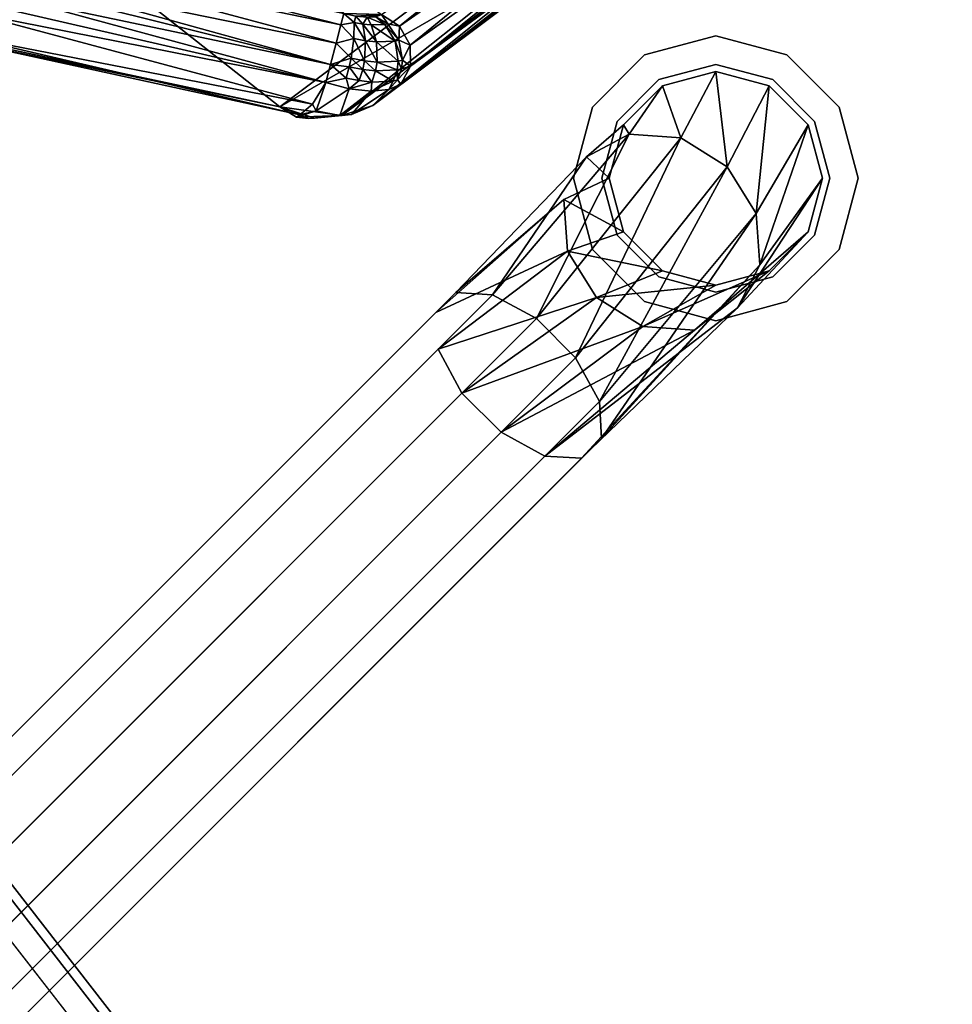
# Model space of a CAD drawing. Units: inches. Extents: x -8.2 to 8.2, y -7.9 to 10.9.
# Drawn here: x 5 to 8.2, y 4.5 to 8 of the extents above; entities that cross this region are included whole.
import ezdxf

# ---------------------------------------------------------------- set-up
doc = ezdxf.new("R2010")
doc.units = ezdxf.units.IN
for name, color, linetype in [('AFUCH-3-BKLT', 250, 'Continuous'), ('AFUCH-3-FMPT', 9, 'Continuous'), ('AFUCH-3-GDPL', 19, 'Continuous'), ('AFUCH-3-STPT', 251, 'Continuous')]:
    doc.layers.add(name, color=color, linetype=linetype)

msp = doc.modelspace()

# ---------------------------------------------------------------- linework, layer by layer
at = {"layer": 'AFUCH-3-FMPT'}
for points in [[(7.2733, 7.5384, 6.0239), (7.3964, 7.7714, 4.8615), (7.2089, 7.7212, 4.8615)], [(7.2733, 7.5384, 6.0239), (7.4366, 7.4366, 6.049), (7.3964, 7.7714, 4.8615)], [(7.5839, 7.7212, 4.8615), (7.3964, 7.7714, 4.8615), (7.4366, 7.4366, 6.049)], [(7.2733, 7.5384, 6.0239), (7.2089, 7.7212, 4.8615), (7.0922, 7.5514, 5.9553)], [(7.5384, 7.2733, 6.0239), (7.5839, 7.7212, 4.8615), (7.4366, 7.4366, 6.049)], [(7.5384, 7.2733, 6.0239), (7.7212, 7.5839, 4.8615), (7.5839, 7.7212, 4.8615)], [(6.9418, 7.4721, 5.8615), (7.0922, 7.5514, 5.9553), (7.0717, 7.5839, 4.8615)], [(6.9418, 7.4721, 5.8615), (7.0717, 7.5839, 4.8615), (7.0214, 7.3964, 4.8615)], [(7.5384, 7.2733, 6.0239), (7.5514, 7.0922, 5.9553), (7.7212, 7.5839, 4.8615)], [(7.7714, 7.3964, 4.8615), (7.7212, 7.5839, 4.8615), (7.5514, 7.0922, 5.9553)], [(6.9418, 7.4721, 5.8615), (6.6125, 6.9875, 6.8092), (7.0922, 7.5514, 5.9553)], [(6.6125, 6.9875, 6.8092), (6.7664, 6.9036, 6.8927), (7.0922, 7.5514, 5.9553)], [(7.2733, 7.5384, 6.0239), (7.0922, 7.5514, 5.9553), (6.7664, 6.9036, 6.8927)], [(6.9036, 6.7664, 6.8927), (7.2733, 7.5384, 6.0239), (6.7664, 6.9036, 6.8927)], [(7.2733, 7.5384, 6.0239), (6.9036, 6.7664, 6.8927), (7.4366, 7.4366, 6.049)], [(6.6125, 6.9875, 6.8092), (6.9418, 7.4721, 5.8615), (6.4831, 6.9954, 6.6647)], [(6.9036, 6.7664, 6.8927), (6.9875, 6.6125, 6.8092), (7.4366, 7.4366, 6.049)], [(7.5384, 7.2733, 6.0239), (7.4366, 7.4366, 6.049), (6.9875, 6.6125, 6.8092)], [(7.0214, 7.3964, 4.8615), (7.0717, 7.2089, 4.8615), (6.8625, 7.3218, 5.7678)], [(7.4721, 6.9418, 5.8615), (7.7212, 7.2089, 4.8615), (7.7714, 7.3964, 4.8615)], [(7.4721, 6.9418, 5.8615), (7.7714, 7.3964, 4.8615), (7.5514, 7.0922, 5.9553)], [(6.8755, 7.1407, 5.6991), (6.4131, 6.9253, 6.4978), (6.8625, 7.3218, 5.7678)], [(6.8755, 7.1407, 5.6991), (6.8625, 7.3218, 5.7678), (7.0717, 7.2089, 4.8615)], [(6.9954, 6.4831, 6.6647), (7.5384, 7.2733, 6.0239), (6.9875, 6.6125, 6.8092)], [(7.5384, 7.2733, 6.0239), (6.9954, 6.4831, 6.6647), (7.5514, 7.0922, 5.9553)], [(6.8755, 7.1407, 5.6991), (7.0717, 7.2089, 4.8615), (7.2089, 7.0717, 4.8615)], [(6.8755, 7.1407, 5.6991), (6.9773, 6.9773, 5.674), (6.421, 6.796, 6.3532)], [(6.8755, 7.1407, 5.6991), (7.2089, 7.0717, 4.8615), (6.9773, 6.9773, 5.674)], [(7.4721, 6.9418, 5.8615), (7.5514, 7.0922, 5.9553), (6.9253, 6.4131, 6.4978)], [(7.2089, 7.0717, 4.8615), (7.3964, 7.0214, 4.8615), (6.9773, 6.9773, 5.674)], [(7.1407, 6.8755, 5.6991), (7.3964, 7.0214, 4.8615), (7.5839, 7.0717, 4.8615)], [(7.1407, 6.8755, 5.6991), (7.5839, 7.0717, 4.8615), (7.3218, 6.8625, 5.7678)], [(7.1407, 6.8755, 5.6991), (6.9773, 6.9773, 5.674), (7.3964, 7.0214, 4.8615)], [(6.421, 6.796, 6.3532), (6.9773, 6.9773, 5.674), (6.5048, 6.6421, 6.2698)], [(7.1407, 6.8755, 5.6991), (6.5048, 6.6421, 6.2698), (6.9773, 6.9773, 5.674)], [(6.796, 6.421, 6.3532), (7.4721, 6.9418, 5.8615), (6.9253, 6.4131, 6.4978)], [(6.5048, 6.6421, 6.2698), (7.1407, 6.8755, 5.6991), (6.6421, 6.5048, 6.2698)], [(7.1407, 6.8755, 5.6991), (7.3218, 6.8625, 5.7678), (6.6421, 6.5048, 6.2698)], [(6.796, 6.421, 6.3532), (6.6421, 6.5048, 6.2698), (7.3218, 6.8625, 5.7678)]]:
    msp.add_3dface(points, dxfattribs=at)
for points, invisible_edges in [([(7.3964, 7.7714, 4.8615), (7.3964, 7.7714, 1.2), (7.2089, 7.7212, 4.8615)], 2), ([(7.3964, 7.7714, 1.2), (7.2089, 7.7212, 1.2), (7.2089, 7.7212, 4.8615)], 12), ([(7.3964, 7.7714, 1.2), (7.5839, 7.7212, 1.2), (7.2089, 7.7212, 1.2)], 2), ([(7.3964, 7.7714, 1.2), (7.3964, 7.7714, 4.8615), (7.5839, 7.7212, 1.2)], 2), ([(7.5839, 7.7212, 4.8615), (7.5839, 7.7212, 1.2), (7.3964, 7.7714, 4.8615)], 2), ([(7.2089, 7.7212, 4.8615), (7.0717, 7.5839, 4.8615), (7.0922, 7.5514, 5.9553)], 1), ([(7.0717, 7.5839, 1.2), (7.0717, 7.5839, 4.8615), (7.2089, 7.7212, 1.2)], 2), ([(7.2089, 7.7212, 4.8615), (7.2089, 7.7212, 1.2), (7.0717, 7.5839, 4.8615)], 14), ([(7.7212, 7.5839, 1.2), (7.0717, 7.5839, 1.2), (7.5839, 7.7212, 1.2)], 3), ([(7.2089, 7.7212, 1.2), (7.5839, 7.7212, 1.2), (7.0717, 7.5839, 1.2)], 3), ([(7.7212, 7.5839, 4.8615), (7.7212, 7.5839, 1.2), (7.5839, 7.7212, 4.8615)], 2), ([(7.7212, 7.5839, 1.2), (7.5839, 7.7212, 1.2), (7.5839, 7.7212, 4.8615)], 12), ([(7.0717, 7.5839, 4.8615), (7.0717, 7.5839, 1.2), (7.0214, 7.3964, 4.8615)], 2), ([(7.0717, 7.5839, 1.2), (7.0214, 7.3964, 1.2), (7.0214, 7.3964, 4.8615)], 12), ([(7.0717, 7.5839, 1.2), (7.7212, 7.5839, 1.2), (7.0214, 7.3964, 1.2)], 3), ([(7.7212, 7.5839, 1.2), (7.7714, 7.3964, 1.2), (7.0214, 7.3964, 1.2)], 14), ([(7.7212, 7.5839, 1.2), (7.7212, 7.5839, 4.8615), (7.7714, 7.3964, 1.2)], 2), ([(7.7714, 7.3964, 4.8615), (7.7714, 7.3964, 1.2), (7.7212, 7.5839, 4.8615)], 2), ([(6.9418, 7.4721, 5.8615), (6.8625, 7.3218, 5.7678), (6.4831, 6.9954, 6.6647)], 1), ([(6.9418, 7.4721, 5.8615), (7.0214, 7.3964, 4.8615), (6.8625, 7.3218, 5.7678)], 12), ([(7.0717, 7.2089, 1.2), (7.0717, 7.2089, 4.8615), (7.0214, 7.3964, 1.2)], 2), ([(7.0214, 7.3964, 4.8615), (7.0214, 7.3964, 1.2), (7.0717, 7.2089, 4.8615)], 2), ([(7.0214, 7.3964, 1.2), (7.7714, 7.3964, 1.2), (7.0717, 7.2089, 1.2)], 3), ([(7.7212, 7.2089, 1.2), (7.0717, 7.2089, 1.2), (7.7714, 7.3964, 1.2)], 3), ([(7.7212, 7.2089, 4.8615), (7.7212, 7.2089, 1.2), (7.7714, 7.3964, 4.8615)], 2), ([(7.7212, 7.2089, 1.2), (7.7714, 7.3964, 1.2), (7.7714, 7.3964, 4.8615)], 12), ([(6.4131, 6.9253, 6.4978), (6.4831, 6.9954, 6.6647), (6.8625, 7.3218, 5.7678)], 1), ([(7.0717, 7.2089, 4.8615), (7.0717, 7.2089, 1.2), (7.2089, 7.0717, 4.8615)], 2), ([(7.0717, 7.2089, 1.2), (7.2089, 7.0717, 1.2), (7.2089, 7.0717, 4.8615)], 12), ([(7.2089, 7.0717, 1.2), (7.0717, 7.2089, 1.2), (7.7212, 7.2089, 1.2)], 14), ([(7.5839, 7.0717, 1.2), (7.2089, 7.0717, 1.2), (7.7212, 7.2089, 1.2)], 3), ([(7.4721, 6.9418, 5.8615), (7.3218, 6.8625, 5.7678), (7.7212, 7.2089, 4.8615)], 1), ([(7.5839, 7.0717, 4.8615), (7.7212, 7.2089, 4.8615), (7.3218, 6.8625, 5.7678)], 1), ([(7.7212, 7.2089, 1.2), (7.7212, 7.2089, 4.8615), (7.5839, 7.0717, 1.2)], 2), ([(7.5839, 7.0717, 4.8615), (7.5839, 7.0717, 1.2), (7.7212, 7.2089, 4.8615)], 14), ([(6.4131, 6.9253, 6.4978), (6.8755, 7.1407, 5.6991), (6.421, 6.796, 6.3532)], 12), ([(6.9954, 6.4831, 6.6647), (6.9253, 6.4131, 6.4978), (7.5514, 7.0922, 5.9553)], 1), ([(7.3964, 7.0214, 1.2), (7.3964, 7.0214, 4.8615), (7.2089, 7.0717, 1.2)], 2), ([(7.2089, 7.0717, 4.8615), (7.2089, 7.0717, 1.2), (7.3964, 7.0214, 4.8615)], 2), ([(7.5839, 7.0717, 1.2), (7.3964, 7.0214, 1.2), (7.2089, 7.0717, 1.2)], 12), ([(7.3964, 7.0214, 4.8615), (7.3964, 7.0214, 1.2), (7.5839, 7.0717, 4.8615)], 2), ([(7.3964, 7.0214, 1.2), (7.5839, 7.0717, 1.2), (7.5839, 7.0717, 4.8615)], 12), ([(6.4131, 6.9253, 6.4978), (-0.2912, 0.2211, 12.1272), (6.4831, 6.9954, 6.6647)], 14), ([(-0.2211, 0.2912, 12.2941), (6.4831, 6.9954, 6.6647), (-0.2912, 0.2211, 12.1272)], 2), ([(6.6125, 6.9875, 6.8092), (6.4831, 6.9954, 6.6647), (-0.2211, 0.2912, 12.2941)], 12), ([(-0.0918, 0.2832, 12.4387), (6.6125, 6.9875, 6.8092), (-0.2211, 0.2912, 12.2941)], 2), ([(6.6125, 6.9875, 6.8092), (-0.0918, 0.2832, 12.4387), (6.7664, 6.9036, 6.8927)], 2), ([(-0.2912, 0.2211, 12.1272), (6.4131, 6.9253, 6.4978), (-0.2832, 0.0918, 11.9827)], 2), ([(6.4131, 6.9253, 6.4978), (6.421, 6.796, 6.3532), (-0.2832, 0.0918, 11.9827)], 13), ([(7.4721, 6.9418, 5.8615), (6.796, 6.421, 6.3532), (7.3218, 6.8625, 5.7678)], 12), ([(0.0621, 0.1994, 12.5221), (6.7664, 6.9036, 6.8927), (-0.0918, 0.2832, 12.4387)], 2), ([(6.9036, 6.7664, 6.8927), (6.7664, 6.9036, 6.8927), (0.0621, 0.1994, 12.5221)], 12), ([(-0.2832, 0.0918, 11.9827), (6.421, 6.796, 6.3532), (-0.1994, -0.0621, 11.8992)], 2), ([(6.5048, 6.6421, 6.2698), (-0.1994, -0.0621, 11.8992), (6.421, 6.796, 6.3532)], 2), ([(0.1994, 0.0621, 12.5221), (6.9036, 6.7664, 6.8927), (0.0621, 0.1994, 12.5221)], 2), ([(6.9036, 6.7664, 6.8927), (0.1994, 0.0621, 12.5221), (6.9875, 6.6125, 6.8092)], 2), ([(-0.1994, -0.0621, 11.8992), (6.5048, 6.6421, 6.2698), (-0.0621, -0.1994, 11.8992)], 2), ([(6.5048, 6.6421, 6.2698), (6.6421, 6.5048, 6.2698), (-0.0621, -0.1994, 11.8992)], 12), ([(0.2832, -0.0918, 12.4387), (6.9875, 6.6125, 6.8092), (0.1994, 0.0621, 12.5221)], 2), ([(6.9954, 6.4831, 6.6647), (6.9875, 6.6125, 6.8092), (0.2832, -0.0918, 12.4387)], 12), ([(-0.0621, -0.1994, 11.8992), (6.6421, 6.5048, 6.2698), (0.0918, -0.2832, 11.9827)], 2), ([(6.796, 6.421, 6.3532), (0.0918, -0.2832, 11.9827), (6.6421, 6.5048, 6.2698)], 2), ([(0.2912, -0.2211, 12.2941), (6.9954, 6.4831, 6.6647), (0.2832, -0.0918, 12.4387)], 2), ([(6.9954, 6.4831, 6.6647), (0.2912, -0.2211, 12.2941), (6.9253, 6.4131, 6.4978)], 14), ([(0.0918, -0.2832, 11.9827), (6.796, 6.421, 6.3532), (0.2211, -0.2912, 12.1272)], 2), ([(6.796, 6.421, 6.3532), (6.9253, 6.4131, 6.4978), (0.2211, -0.2912, 12.1272)], 12), ([(0.2211, -0.2912, 12.1272), (6.9253, 6.4131, 6.4978), (0.2912, -0.2211, 12.2941)], 2)]:
    msp.add_3dface(points, dxfattribs=dict(at, invisible_edges=invisible_edges))
at = {"layer": 'AFUCH-3-GDPL'}
for points, invisible_edges in [([(7.3964, 7.8964, 0.2), (7.1464, 7.8295, 0.2), (7.3964, 7.7964, 0.2)], 14), ([(7.3964, 7.8964, 0.2), (7.3964, 7.8964), (7.1464, 7.8295, 0.2)], 2), ([(7.1464, 7.8295), (7.1464, 7.8295, 0.2), (7.3964, 7.8964)], 2), ([(7.3964, 7.8964), (7.6464, 7.8295), (7.1464, 7.8295)], 2), ([(7.3964, 7.8964, 0.2), (7.3964, 7.7964, 0.2), (7.6464, 7.8295, 0.2)], 3), ([(7.3964, 7.8964), (7.3964, 7.8964, 0.2), (7.6464, 7.8295)], 2), ([(7.3964, 7.8964, 0.2), (7.6464, 7.8295, 0.2), (7.6464, 7.8295)], 12), ([(6.9634, 7.6464, 0.2), (7.1964, 7.7429, 0.2), (7.1464, 7.8295, 0.2)], 3), ([(6.9634, 7.6464), (6.9634, 7.6464, 0.2), (7.1464, 7.8295)], 2), ([(6.9634, 7.6464, 0.2), (7.1464, 7.8295, 0.2), (7.1464, 7.8295)], 12), ([(7.8295, 7.6464), (6.9634, 7.6464), (7.6464, 7.8295)], 3), ([(7.1464, 7.8295), (7.6464, 7.8295), (6.9634, 7.6464)], 3), ([(7.3964, 7.7964, 0.2), (7.1464, 7.8295, 0.2), (7.1964, 7.7429, 0.2)], 3), ([(7.3964, 7.7964, 0.2), (7.5964, 7.7429, 0.2), (7.6464, 7.8295, 0.2)], 14), ([(7.6464, 7.8295, 0.2), (7.5964, 7.7429, 0.2), (7.8295, 7.6464, 0.2)], 3), ([(7.8295, 7.6464, 0.2), (7.8295, 7.6464), (7.6464, 7.8295, 0.2)], 2), ([(7.6464, 7.8295), (7.6464, 7.8295, 0.2), (7.8295, 7.6464)], 2), ([(7.1964, 7.7429, 0.2), (7.1964, 7.7429, 1.2), (7.3964, 7.7964, 0.2)], 2), ([(7.1964, 7.7429, 1.2), (7.3964, 7.7964, 1.2), (7.3964, 7.7964, 0.2)], 12), ([(7.3964, 6.9964, 1.2), (7.3964, 7.7964, 1.2), (7.1964, 7.05, 1.2)], 3), ([(7.1964, 7.7429, 1.2), (7.1964, 7.05, 1.2), (7.3964, 7.7964, 1.2)], 3), ([(7.5964, 7.7429, 1.2), (7.5964, 7.7429, 0.2), (7.3964, 7.7964, 1.2)], 2), ([(7.3964, 7.7964, 0.2), (7.3964, 7.7964, 1.2), (7.5964, 7.7429, 0.2)], 2), ([(7.5964, 7.7429, 1.2), (7.3964, 7.7964, 1.2), (7.3964, 6.9964, 1.2)], 14), ([(7.05, 7.5964, 0.2), (7.1964, 7.7429, 0.2), (6.9634, 7.6464, 0.2)], 14), ([(7.1964, 7.7429, 1.2), (7.1964, 7.7429, 0.2), (7.05, 7.5964, 1.2)], 2), ([(7.05, 7.5964, 0.2), (7.05, 7.5964, 1.2), (7.1964, 7.7429, 0.2)], 2), ([(7.05, 7.5964, 1.2), (7.05, 7.1964, 1.2), (7.1964, 7.7429, 1.2)], 3), ([(7.05, 7.1964, 1.2), (7.1964, 7.05, 1.2), (7.1964, 7.7429, 1.2)], 14), ([(7.5964, 7.05, 1.2), (7.5964, 7.7429, 1.2), (7.3964, 6.9964, 1.2)], 3), ([(7.7429, 7.5964, 0.2), (7.8295, 7.6464, 0.2), (7.5964, 7.7429, 0.2)], 3), ([(7.5964, 7.7429, 0.2), (7.5964, 7.7429, 1.2), (7.7429, 7.5964, 0.2)], 2), ([(7.5964, 7.7429, 1.2), (7.7429, 7.5964, 1.2), (7.7429, 7.5964, 0.2)], 12), ([(7.5964, 7.7429, 1.2), (7.5964, 7.05, 1.2), (7.7429, 7.5964, 1.2)], 3), ([(6.8964, 7.3964, 0.2), (6.9964, 7.3964, 0.2), (6.9634, 7.6464, 0.2)], 3), ([(6.9634, 7.6464, 0.2), (6.9634, 7.6464), (6.8964, 7.3964, 0.2)], 2), ([(6.8964, 7.3964), (6.8964, 7.3964, 0.2), (6.9634, 7.6464)], 2), ([(6.9634, 7.6464), (7.8295, 7.6464), (6.8964, 7.3964)], 3), ([(7.8295, 7.6464), (7.8964, 7.3964), (6.8964, 7.3964)], 14), ([(6.9964, 7.3964, 0.2), (7.05, 7.5964, 0.2), (6.9634, 7.6464, 0.2)], 14), ([(7.8295, 7.6464, 0.2), (7.7429, 7.5964, 0.2), (7.8964, 7.3964, 0.2)], 3), ([(7.8295, 7.6464), (7.8295, 7.6464, 0.2), (7.8964, 7.3964)], 2), ([(7.8295, 7.6464, 0.2), (7.8964, 7.3964, 0.2), (7.8964, 7.3964)], 12), ([(6.9964, 7.3964, 0.2), (6.9964, 7.3964, 1.2), (7.05, 7.5964, 0.2)], 2), ([(6.9964, 7.3964, 1.2), (7.05, 7.5964, 1.2), (7.05, 7.5964, 0.2)], 12), ([(7.05, 7.5964, 1.2), (6.9964, 7.3964, 1.2), (7.05, 7.1964, 1.2)], 12), ([(7.7429, 7.1964, 1.2), (7.7429, 7.5964, 1.2), (7.5964, 7.05, 1.2)], 3), ([(7.7429, 7.5964, 0.2), (7.7964, 7.3964, 0.2), (7.8964, 7.3964, 0.2)], 14), ([(7.7964, 7.3964, 1.2), (7.7964, 7.3964, 0.2), (7.7429, 7.5964, 1.2)], 2), ([(7.7429, 7.5964, 0.2), (7.7429, 7.5964, 1.2), (7.7964, 7.3964, 0.2)], 2), ([(7.7964, 7.3964, 1.2), (7.7429, 7.5964, 1.2), (7.7429, 7.1964, 1.2)], 2), ([(6.9634, 7.1464, 0.2), (7.05, 7.1964, 0.2), (6.8964, 7.3964, 0.2)], 3), ([(7.05, 7.1964, 0.2), (6.9964, 7.3964, 0.2), (6.8964, 7.3964, 0.2)], 14), ([(6.9634, 7.1464), (6.9634, 7.1464, 0.2), (6.8964, 7.3964)], 2), ([(6.9634, 7.1464, 0.2), (6.8964, 7.3964, 0.2), (6.8964, 7.3964)], 12), ([(6.8964, 7.3964), (7.8964, 7.3964), (6.9634, 7.1464)], 3), ([(7.8295, 7.1464), (6.9634, 7.1464), (7.8964, 7.3964)], 3), ([(6.9964, 7.3964, 1.2), (6.9964, 7.3964, 0.2), (7.05, 7.1964, 1.2)], 2), ([(7.05, 7.1964, 0.2), (7.05, 7.1964, 1.2), (6.9964, 7.3964, 0.2)], 2), ([(7.8964, 7.3964, 0.2), (7.7429, 7.1964, 0.2), (7.8295, 7.1464, 0.2)], 3), ([(7.7964, 7.3964, 0.2), (7.7429, 7.1964, 0.2), (7.8964, 7.3964, 0.2)], 14), ([(7.7964, 7.3964, 0.2), (7.7964, 7.3964, 1.2), (7.7429, 7.1964, 0.2)], 2), ([(7.7964, 7.3964, 1.2), (7.7429, 7.1964, 1.2), (7.7429, 7.1964, 0.2)], 12), ([(7.8295, 7.1464, 0.2), (7.8295, 7.1464), (7.8964, 7.3964, 0.2)], 2), ([(7.8964, 7.3964), (7.8964, 7.3964, 0.2), (7.8295, 7.1464)], 2), ([(7.05, 7.1964, 0.2), (6.9634, 7.1464, 0.2), (7.1964, 7.05, 0.2)], 3), ([(7.1964, 7.05, 0.2), (7.1964, 7.05, 1.2), (7.05, 7.1964, 0.2)], 2), ([(7.1964, 7.05, 1.2), (7.05, 7.1964, 1.2), (7.05, 7.1964, 0.2)], 12), ([(7.7429, 7.1964, 0.2), (7.5964, 7.05, 0.2), (7.8295, 7.1464, 0.2)], 14), ([(7.5964, 7.05, 1.2), (7.5964, 7.05, 0.2), (7.7429, 7.1964, 1.2)], 2), ([(7.7429, 7.1964, 0.2), (7.7429, 7.1964, 1.2), (7.5964, 7.05, 0.2)], 2), ([(7.1464, 6.9634, 0.2), (7.1964, 7.05, 0.2), (6.9634, 7.1464, 0.2)], 3), ([(6.9634, 7.1464, 0.2), (6.9634, 7.1464), (7.1464, 6.9634, 0.2)], 2), ([(7.1464, 6.9634), (7.1464, 6.9634, 0.2), (6.9634, 7.1464)], 2), ([(7.1464, 6.9634), (6.9634, 7.1464), (7.8295, 7.1464)], 14), ([(7.6464, 6.9634), (7.1464, 6.9634), (7.8295, 7.1464)], 3), ([(7.8295, 7.1464, 0.2), (7.5964, 7.05, 0.2), (7.6464, 6.9634, 0.2)], 3), ([(7.8295, 7.1464), (7.8295, 7.1464, 0.2), (7.6464, 6.9634)], 2), ([(7.8295, 7.1464, 0.2), (7.6464, 6.9634, 0.2), (7.6464, 6.9634)], 12), ([(7.3964, 6.9964, 0.2), (7.1964, 7.05, 0.2), (7.1464, 6.9634, 0.2)], 14), ([(7.1964, 7.05, 1.2), (7.1964, 7.05, 0.2), (7.3964, 6.9964, 1.2)], 2), ([(7.3964, 6.9964, 0.2), (7.3964, 6.9964, 1.2), (7.1964, 7.05, 0.2)], 2), ([(7.3964, 6.9964, 0.2), (7.6464, 6.9634, 0.2), (7.5964, 7.05, 0.2)], 3), ([(7.5964, 7.05, 0.2), (7.5964, 7.05, 1.2), (7.3964, 6.9964, 0.2)], 2), ([(7.5964, 7.05, 1.2), (7.3964, 6.9964, 1.2), (7.3964, 6.9964, 0.2)], 12), ([(7.3964, 6.8964, 0.2), (7.3964, 6.9964, 0.2), (7.1464, 6.9634, 0.2)], 3), ([(7.3964, 6.8964, 0.2), (7.6464, 6.9634, 0.2), (7.3964, 6.9964, 0.2)], 14), ([(7.3964, 6.8964), (7.3964, 6.8964, 0.2), (7.1464, 6.9634)], 2), ([(7.3964, 6.8964, 0.2), (7.1464, 6.9634, 0.2), (7.1464, 6.9634)], 12), ([(7.6464, 6.9634), (7.3964, 6.8964), (7.1464, 6.9634)], 12), ([(7.3964, 6.8964, 0.2), (7.3964, 6.8964), (7.6464, 6.9634, 0.2)], 2), ([(7.6464, 6.9634), (7.6464, 6.9634, 0.2), (7.3964, 6.8964)], 2)]:
    msp.add_3dface(points, dxfattribs=dict(at, invisible_edges=invisible_edges))
at = {"layer": 'AFUCH-3-STPT'}
for points, invisible_edges in [([(6.1269, 3.3157, 18.4841), (4.7183, 5.1254, 18.4841), (4.656, 5.0578, 18.5759)], 12), ([(6.1563, 3.3316, 18), (4.6762, 2.8954, 18), (4.741, 5.1501, 18)], 3), ([(4.741, 5.1501, 18.3591), (4.7183, 5.1254, 18.4841), (6.1563, 3.3316, 18.3591)], 2), ([(6.1269, 3.3157, 18.4841), (6.1563, 3.3316, 18.3591), (4.7183, 5.1254, 18.4841)], 2), ([(4.741, 5.1501, 18.3591), (6.1563, 3.3316, 18.3591), (4.741, 5.1501, 18)], 2), ([(4.741, 5.1501, 18), (6.1563, 3.3316, 18.3591), (6.1563, 3.3316, 18)], 1), ([(6.1269, 3.3157, 18.4841), (4.656, 5.0578, 18.5759), (6.046, 3.2719, 18.5759)], 1)]:
    msp.add_3dface(points, dxfattribs=dict(at, invisible_edges=invisible_edges))
msp.add_3dface([(4.656, 5.0578, 18.5759), (4.6959, 4.3571, 18.7977), (6.046, 3.2719, 18.5759)], dxfattribs=at)

# ---------------------------------------------------------------- meshes
at = {"layer": 'AFUCH-3-BKLT'}
mesh = msp.add_polyface(dxfattribs=at)
corners = [(7.1703, 8.6949, 31.9782), (8.1188, 9.4192, 34.998), (7.0459, 8.545, 31.4371), (8.183, 9.3802, 34.9872), (7.092, 8.4926, 31.4352), (8.2225, 9.3154, 34.9903), (7.1112, 8.4262, 31.4451), (8.227, 9.2414, 35.0066), (7.1098, 8.3969, 31.4525), (7.098, 8.3574, 31.4657), (6.3248, 7.7898, 28.9691), (6.2907, 7.7268, 28.9949), (7.2436, 8.4517, 32.0134), (8.1954, 9.1771, 35.032), (6.3228, 7.864, 28.952), (7.0255, 8.2777, 31.5085), (6.2907, 7.7268, 28.9949), (7.2436, 8.4517, 32.0134), (8.1954, 9.1771, 35.032), (8.0739, 9.0795, 35.0516), (6.875, 8.2013, 31.5738), (6.7691, 8.3267, 32.1649), (6.7988, 8.1869, 31.6011), (7.6726, 9.0088, 35.0323), (7.9408, 9.023, 35.0563), (7.7057, 9.0069, 35.0468), (7.8499, 9.0286, 35.1262), (7.7035, 9.0084, 35.0503), (7.835, 9.0404, 35.15), (7.7008, 9.0104, 35.0547), (7.8202, 9.0549, 35.1723), (7.6982, 9.0125, 35.0591), (7.8384, 9.0987, 35.2265), (7.6726, 9.0088, 35.0323), (7.6726, 9.0088, 35.0323), (7.6726, 9.0088, 35.0323), (7.6726, 9.0088, 35.0323), (7.6726, 9.0088, 35.0323), (7.9408, 9.023, 35.0563), (6.6086, 9.3292, 35.3145), (7.6726, 9.0088, 35.0323), (7.8384, 9.0987, 35.2265), (6.6398, 9.4037, 35.4134), (7.9254, 9.1899, 35.2989), (8.0252, 9.4893, 35.1536), (8.1092, 9.4529, 35.0986), (7.1703, 8.6949, 31.9782), (6.0911, 9.4723, 33.761), (8.1188, 9.4192, 34.998)]
mesh.append_faces([[corners[k] for k in face] for face in [(24, 20, 19), (29, 28, 30), (29, 30, 31), (31, 30, 32), (31, 32, 33), (31, 34, 29), (29, 35, 27), (27, 36, 25), (37, 38, 25)]])
mesh.append_faces([[corners[k] for k in face] for face in [(2, 1, 3), (8, 9, 10), (12, 9, 13), (23, 22, 24), (27, 28, 29), (39, 40, 41)]], dxfattribs={"vtx0": -1})
mesh.append_faces([[corners[k] for k in face] for face in [(21, 22, 23), (25, 26, 27)]], dxfattribs={"vtx0": -1, "vtx1": -1})
mesh.append_faces([[corners[k] for k in face] for face in [(44, 45, 46), (44, 46, 47)]], dxfattribs={"vtx0": -1, "vtx1": -1, "vtx2": -1})
mesh.append_faces([[corners[k] for k in face] for face in [(15, 17, 18), (27, 26, 28), (45, 48, 46)]], dxfattribs={"vtx0": -1, "vtx2": -1})
mesh.append_faces([[corners[k] for k in face] for face in [(11, 9, 12), (24, 22, 20)]], dxfattribs={"vtx1": -1})
mesh.append_faces([[corners[k] for k in face] for face in [(0, 1, 2), (8, 10, 6)]], dxfattribs={"vtx1": -1, "vtx2": -1})
mesh.append_faces([[corners[k] for k in face] for face in [(2, 3, 4), (4, 5, 6), (6, 7, 8), (8, 7, 9), (6, 14, 4), (15, 16, 17), (18, 19, 15), (15, 19, 20), (42, 41, 43)]], dxfattribs={"vtx2": -1})
mesh = msp.add_polyface(dxfattribs=at)
corners = [(4.5892, 8.3164, 28.8583), (6.0896, 7.9748, 28.8603), (4.9838, 8.2146, 28.8148), (6.0796, 7.9355, 28.7955), (4.9731, 8.1634, 28.7687), (6.0628, 7.8704, 28.759), (4.9592, 8.0973, 28.7512), (6.0435, 7.7964, 28.7605), (4.953, 8.068, 28.7538), (4.9445, 8.0279, 28.7676), (3.8486, 8.2776, 28.7503), (6.0267, 7.7328, 28.7994), (4.5424, 8.0744, 28.7902), (3.8419, 8.2372, 28.7631), (3.8534, 8.3071, 28.7483), (3.8641, 8.373, 28.7669), (3.8722, 8.4236, 28.8136), (6.0896, 7.9748, 28.8603), (4.5892, 8.3164, 28.8583), (5.3196, 8.6519, 30.4813), (3.9051, 8.9137, 30.5341), (4.1895, 9.3453, 32.2186), (5.7045, 9.0612, 32.1176), (3.4926, 8.2049, 28.8382), (4.5424, 8.0744, 28.7902), (4.7627, 7.9824, 28.842), (6.0267, 7.7328, 28.7994), (5.9799, 7.6563, 28.9162), (4.7461, 7.8963, 29.0068), (5.9362, 7.6191, 29.0437), (4.7428, 7.8786, 29.0896), (5.8651, 7.647, 29.2969), (4.4171, 7.9557, 29.2934), (3.48, 8.1148, 29.0025), (4.4171, 7.9557, 29.2934), (5.8651, 7.647, 29.2969), (5.0869, 8.2624, 30.7706), (5.4226, 8.6422, 32.2808), (5.7562, 9.0196, 33.7819), (3.9812, 8.8983, 32.3724), (3.7335, 8.5, 30.8223)]
mesh.append_faces([[corners[k] for k in face] for face in [(0, 1, 2), (9, 12, 13), (16, 0, 2), (23, 24, 25), (28, 27, 29)]])
mesh.append_faces([[corners[k] for k in face] for face in [(9, 11, 12), (25, 26, 27)]], dxfattribs={"vtx0": -1})
mesh.append_faces([[corners[k] for k in face] for face in [(8, 9, 10), (10, 14, 8), (14, 15, 6), (15, 16, 4), (25, 28, 23)]], dxfattribs={"vtx0": -1, "vtx1": -1})
mesh.append_faces([[corners[k] for k in face] for face in [(19, 18, 20), (19, 20, 21), (19, 21, 22), (37, 38, 39), (40, 34, 36), (40, 36, 37), (40, 37, 39)]], dxfattribs={"vtx0": -1, "vtx1": -1, "vtx2": -1})
mesh.append_faces([[corners[k] for k in face] for face in [(6, 7, 8), (30, 31, 32), (30, 33, 28)]], dxfattribs={"vtx0": -1, "vtx2": -1})
mesh.append_faces([[corners[k] for k in face] for face in [(7, 11, 9)]], dxfattribs={"vtx1": -1})
mesh.append_faces([[corners[k] for k in face] for face in [(14, 6, 8), (15, 4, 6), (16, 2, 4), (17, 18, 19), (34, 35, 36)]], dxfattribs={"vtx1": -1, "vtx2": -1})
mesh.append_faces([[corners[k] for k in face] for face in [(2, 3, 4), (4, 5, 6), (8, 7, 9), (25, 24, 26), (25, 27, 28), (28, 29, 30), (30, 29, 31)]], dxfattribs={"vtx2": -1})
mesh = msp.add_polyface(dxfattribs=at)
corners = [(6.3248, 7.7898, 28.9691), (7.098, 8.3574, 31.4657), (6.2907, 7.7268, 28.9949), (7.1112, 8.4262, 31.4451), (6.3228, 7.864, 28.952), (7.092, 8.4926, 31.4352), (6.2853, 7.9302, 28.948), (7.0459, 8.545, 31.4371), (6.2219, 7.9713, 28.9581), (4.9838, 8.2146, 28.8148), (6.0896, 7.9748, 28.8603), (6.0796, 7.9355, 28.7955), (4.9731, 8.1634, 28.7687), (6.0628, 7.8704, 28.759), (4.9592, 8.0973, 28.7512), (6.0435, 7.7964, 28.7605), (6.2026, 7.9638, 28.9191), (6.2219, 7.9713, 28.9581), (6.2443, 7.9386, 28.9039), (6.2853, 7.9302, 28.948), (6.2829, 7.881, 28.8881), (6.1255, 7.887, 28.7766), (6.0796, 7.9355, 28.7955), (6.1259, 7.9431, 28.8202), (6.0896, 7.9748, 28.8603), (6.1326, 7.9657, 28.8672), (6.1569, 7.9378, 28.8299), (6.1718, 7.9618, 28.8875), (6.1861, 7.9349, 28.8451), (6.2345, 7.9365, 28.8897), (6.2699, 7.878, 28.8692), (6.2054, 7.8755, 28.8098), (6.1666, 7.8796, 28.7895), (7.0255, 8.2777, 31.5085), (6.875, 8.2013, 31.5738), (6.1919, 7.652, 29.0732), (6.0833, 7.6164, 29.1525), (6.7988, 8.1869, 31.6011), (5.8651, 7.647, 29.2969), (6.7691, 8.3267, 32.1649), (5.3196, 8.6519, 30.4813), (6.2219, 7.9713, 28.9581), (6.0896, 7.9748, 28.8603), (6.1326, 7.9657, 28.8672), (6.1718, 7.9618, 28.8875), (6.2026, 7.9638, 28.9191), (5.0869, 8.2624, 30.7706), (5.8651, 7.647, 29.2969), (6.7691, 8.3267, 32.1649)]
mesh.append_faces([[corners[k] for k in face] for face in [(0, 1, 2), (5, 4, 6), (7, 6, 8), (9, 10, 11), (12, 11, 13), (18, 17, 19), (23, 22, 24)]])
mesh.append_faces([[corners[k] for k in face] for face in [(3, 0, 4), (32, 23, 26), (33, 34, 35), (44, 41, 45)]], dxfattribs={"vtx0": -1})
mesh.append_faces([[corners[k] for k in face] for face in [(23, 25, 26), (26, 27, 28), (28, 27, 29), (29, 16, 18), (21, 23, 32), (38, 37, 39), (42, 41, 43), (43, 41, 44)]], dxfattribs={"vtx0": -1, "vtx1": -1})
mesh.append_faces([[corners[k] for k in face] for face in [(40, 41, 42)]], dxfattribs={"vtx0": -1, "vtx1": -1, "vtx2": -1})
mesh.append_faces([[corners[k] for k in face] for face in [(26, 25, 27), (46, 47, 48)]], dxfattribs={"vtx0": -1, "vtx2": -1})
mesh.append_faces([[corners[k] for k in face] for face in [(30, 29, 20), (28, 31, 26), (32, 26, 31), (36, 34, 37)]], dxfattribs={"vtx1": -1})
mesh.append_faces([[corners[k] for k in face] for face in [(27, 16, 29), (29, 18, 20)]], dxfattribs={"vtx1": -1, "vtx2": -1})
mesh.append_faces([[corners[k] for k in face] for face in [(5, 6, 7), (14, 13, 15), (16, 17, 18), (18, 19, 20), (21, 22, 23), (23, 24, 25), (28, 29, 30)]], dxfattribs={"vtx2": -1})
mesh = msp.add_polyface(dxfattribs=at)
corners = [(6.2829, 7.881, 28.8881), (6.2853, 7.9302, 28.948), (6.3228, 7.864, 28.952), (6.296, 7.8112, 28.8904), (6.3248, 7.7898, 28.9691), (6.2926, 7.781, 28.8972), (6.279, 7.7417, 28.9119), (6.2771, 7.7771, 28.8756), (6.2634, 7.7379, 28.8907), (6.2015, 7.7736, 28.8068), (6.1886, 7.7344, 28.8233), (6.1564, 7.7787, 28.7828), (6.1444, 7.7394, 28.7995), (6.2907, 7.7268, 28.9949), (6.2487, 7.7078, 28.9215), (6.186, 7.7023, 28.8598), (6.2699, 7.878, 28.8692), (6.2809, 7.8075, 28.8691), (6.2068, 7.8042, 28.8013), (6.1625, 7.8091, 28.7779), (6.2054, 7.8755, 28.8098), (6.1861, 7.9349, 28.8451), (6.1666, 7.8796, 28.7895), (6.1165, 7.621, 29.0482), (6.186, 7.7023, 28.8598), (6.2487, 7.7078, 28.9215), (6.1919, 7.652, 29.0732), (6.2907, 7.7268, 28.9949), (6.1919, 7.652, 29.0732), (6.2907, 7.7268, 28.9949), (7.0255, 8.2777, 31.5085), (6.875, 8.2013, 31.5738), (6.0833, 7.6164, 29.1525), (6.7988, 8.1869, 31.6011), (5.8651, 7.647, 29.2969)]
mesh.append_faces([[corners[k] for k in face] for face in [(0, 1, 2), (0, 2, 3), (3, 2, 4), (3, 4, 5), (5, 4, 6), (4, 13, 6), (6, 13, 14), (6, 14, 8), (8, 14, 15), (8, 15, 10), (23, 25, 26), (26, 25, 27), (28, 29, 30), (28, 31, 32)]])
mesh.append_faces([[corners[k] for k in face] for face in [(7, 6, 8), (9, 8, 10), (11, 10, 12), (17, 5, 7), (18, 7, 9), (19, 9, 11), (20, 17, 18), (22, 18, 19), (23, 24, 25)]], dxfattribs={"vtx0": -1})
mesh.append_faces([[corners[k] for k in face] for face in [(5, 6, 7), (7, 8, 9), (9, 10, 11), (3, 5, 17), (17, 7, 18), (18, 9, 19), (16, 17, 20), (20, 18, 22), (32, 33, 34)]], dxfattribs={"vtx1": -1})
mesh.append_faces([[corners[k] for k in face] for face in [(16, 0, 3), (3, 17, 16), (16, 20, 21)]], dxfattribs={"vtx2": -1})
mesh = msp.add_polyface(dxfattribs=at)
corners = [(6.1564, 7.7787, 28.7828), (6.1444, 7.7394, 28.7995), (6.109, 7.7879, 28.7669), (6.0978, 7.7485, 28.7832), (6.0435, 7.7964, 28.7605), (6.0267, 7.7328, 28.7994), (6.1089, 7.711, 28.8179), (6.1886, 7.7344, 28.8233), (6.186, 7.7023, 28.8598), (6.1157, 7.818, 28.7626), (6.0628, 7.8704, 28.759), (6.1255, 7.887, 28.7766), (6.0796, 7.9355, 28.7955), (6.1625, 7.8091, 28.7779), (6.1666, 7.8796, 28.7895), (5.9799, 7.6563, 28.9162), (6.0267, 7.7328, 28.7994), (5.9929, 7.6331, 28.9603), (6.1089, 7.711, 28.8179), (6.0764, 7.6165, 29.0174), (6.186, 7.7023, 28.8598), (6.1165, 7.621, 29.0482), (6.1919, 7.652, 29.0732), (6.0833, 7.6164, 29.1525), (5.9871, 7.6072, 29.1784), (5.9661, 7.6062, 29.1631), (5.8651, 7.647, 29.2969), (5.8651, 7.647, 29.2969), (5.8651, 7.647, 29.2969), (5.8651, 7.647, 29.2969), (5.9239, 7.611, 29.1317), (5.9362, 7.6191, 29.0437)]
mesh.append_faces([[corners[k] for k in face] for face in [(2, 3, 4), (4, 3, 5), (5, 3, 6), (6, 3, 1), (2, 4, 9), (9, 4, 10), (9, 10, 11), (11, 10, 12), (15, 16, 17), (17, 16, 18), (22, 23, 21), (25, 24, 26), (23, 27, 24), (28, 29, 30), (30, 29, 31), (30, 31, 17), (17, 31, 15), (25, 28, 30)]])
mesh.append_faces([[corners[k] for k in face] for face in [(2, 1, 3), (9, 0, 2), (11, 13, 9), (19, 18, 20), (30, 19, 25)]], dxfattribs={"vtx0": -1})
mesh.append_faces([[corners[k] for k in face] for face in [(21, 24, 25)]], dxfattribs={"vtx0": -1, "vtx2": -1})
mesh.append_faces([[corners[k] for k in face] for face in [(0, 1, 2), (13, 0, 9), (14, 13, 11), (17, 18, 19), (19, 20, 21)]], dxfattribs={"vtx1": -1})
mesh.append_faces([[corners[k] for k in face] for face in [(6, 1, 7), (7, 8, 6), (21, 23, 24), (30, 17, 19), (25, 19, 21)]], dxfattribs={"vtx2": -1})

doc.saveas('drawing.dxf')
